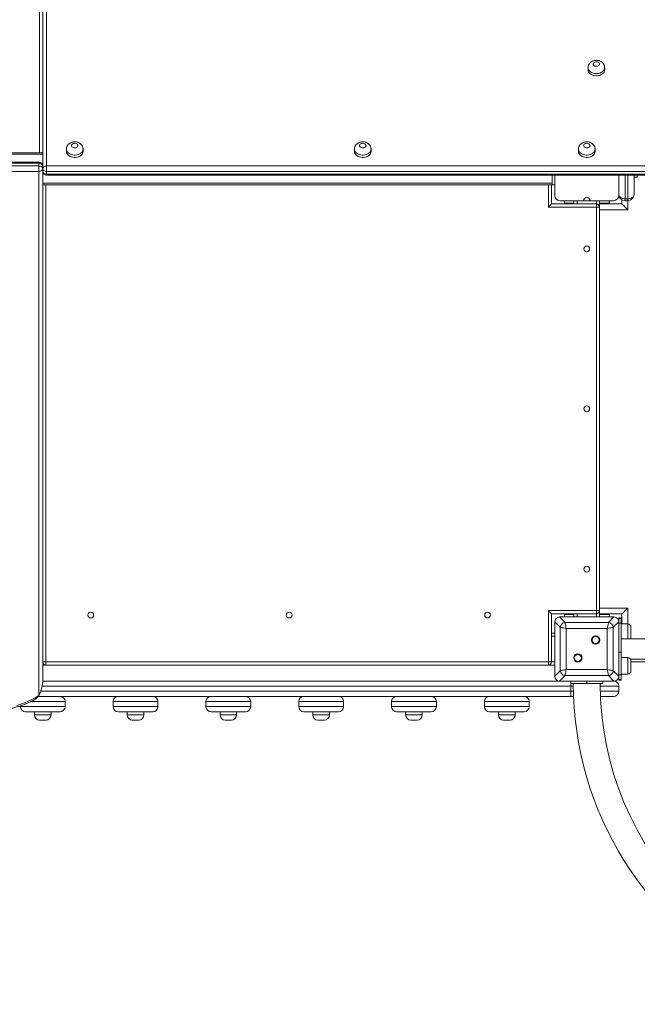
# Model space of a CAD drawing. Units: millimetres. Extents: x 55 to 146, y 67 to 247.
# Drawn here: x 106 to 116, y 99 to 114 of the extents above; entities that cross this region are included whole.
import ezdxf

# ---------------------------------------------------------------- set-up
doc = ezdxf.new("R2010")
doc.units = ezdxf.units.MM
doc.styles.add('SLDTEXTSTYLE0', font='TXT', dxfattribs={"width": 0.663})
doc.dimstyles.new('SLDDIMSTYLE0', dxfattribs={"dimtxt": 5, "dimasz": 3.302, "dimexe": 0, "dimexo": 0.0625, "dimgap": 1.25, "dimtad": 1, "dimtoh": 1, "dimlfac": 100, "dimrnd": 1e-09, "dimzin": 12, "dimdsep": 46, "dimtxsty": 'SLDTEXTSTYLE0', "dimsah": 1, "dimcen": 0.09, "dimadec": 0, "dimazin": 0, "dimtfac": 1, "dimtofl": 0, "dimtmove": 0, "dimatfit": 3, "dimfxl": 0, "dimfrac": 2, "dimtolj": 1, "dimtzin": 12, "dimarcsym": 0})

# ---------------------------------------------------------------- blocks, each defined once
blk = doc.blocks.new('*D4')
at = {"color": 7, "linetype": 'Continuous', "lineweight": 0}
for p, q in [((89.617, 140.009), (73.654, 140.009)), ((74.654, 94.949), (74.654, 140.009)), ((119.076, 94.949), (73.654, 94.949))]:
    blk.add_line(p, q, dxfattribs=at)
for points in [[(74.654, 140.009), (74.146, 136.707), (75.162, 136.707)], [(74.654, 94.949), (75.162, 98.251), (74.146, 98.251)]]:
    blk.add_solid(points, dxfattribs=at)
at = {"color": 7, "linetype": 'Continuous', "lineweight": 0, "insert": (68.208, 111.655), "char_height": 5, "attachment_point": 1, "rotation": 90, "style": 'SLDTEXTSTYLE0'}
blk.add_mtext('4500', dxfattribs=at)
blk = doc.blocks.new('*D5')
at = {"color": 7, "linetype": 'Continuous', "lineweight": 0}
for p, q in [((87.357, 111.385), (87.357, 80.325)), ((125.837, 103.885), (125.837, 80.325)), ((87.357, 81.325), (125.837, 81.325))]:
    blk.add_line(p, q, dxfattribs=at)
for points in [[(87.357, 81.325), (90.659, 80.817), (90.659, 81.833)], [(125.837, 81.325), (122.535, 81.833), (122.535, 80.817)]]:
    blk.add_solid(points, dxfattribs=at)
at = {"color": 7, "linetype": 'Continuous', "lineweight": 0, "insert": (97.943, 87.77), "char_height": 5, "attachment_point": 1, "style": 'SLDTEXTSTYLE0'}
blk.add_mtext('3850', dxfattribs=at)

msp = doc.modelspace()

# ---------------------------------------------------------------- linework, layer by layer
at = {"color": 7, "linetype": 'Continuous', "lineweight": 15}
for p, q in [((106.65739, 119.87453), (106.65739, 111.69573)), ((106.59739, 111.6533), (106.59739, 119.65646)), ((115.11739, 113.23015), (115.11739, 113.1948)), ((115.37739, 113.1948), (115.37739, 113.23015)), ((106.96739, 111.95736), (106.96739, 111.922)), ((107.22739, 111.922), (107.22739, 111.95736)), ((111.46739, 111.95736), (111.46739, 111.922)), ((111.72739, 111.922), (111.72739, 111.95736)), ((114.96739, 111.95736), (114.96739, 111.922)), ((115.22739, 111.922), (115.22739, 111.95736)), ((106.59739, 111.90301), (98.63739, 111.90301)), ((106.53739, 111.75573), (97.14739, 111.75573)), ((106.53739, 111.73816), (97.14739, 111.73816)), ((97.14739, 111.69573), (106.53739, 111.69573)), ((106.53739, 111.69573), (106.53739, 111.73816)), ((106.53739, 111.61088), (106.53739, 111.69573)), ((106.59739, 111.69573), (106.59739, 111.6533)), ((106.59739, 111.61088), (106.59739, 111.6533)), ((106.59739, 111.6533), (106.59739, 103.65014)), ((106.65739, 111.69573), (106.65739, 111.61088)), ((106.65739, 111.69573), (116.04739, 111.69573)), ((106.53739, 111.61088), (97.14739, 111.61088)), ((106.53739, 103.43207), (106.53739, 111.61088)), ((116.04739, 111.61088), (106.65739, 111.61088)), ((106.65739, 111.61088), (106.65739, 111.56845)), ((106.65739, 111.56845), (116.04739, 111.56845)), ((106.65739, 111.55088), (116.04739, 111.55088)), ((114.55739, 111.55088), (114.55739, 111.4033)), ((114.55739, 111.42703), (114.55739, 111.55088)), ((114.59739, 111.55088), (114.59739, 111.4033)), ((114.59739, 111.2333), (114.59739, 111.55088)), ((115.59739, 111.2333), (115.59739, 111.55088)), ((115.83739, 111.55088), (115.83739, 111.2533)), ((115.83739, 111.5233), (115.88739, 111.5233)), ((106.59739, 111.4036), (114.55739, 111.4036)), ((114.54739, 111.4036), (114.54739, 111.1033)), ((114.54739, 111.4033), (114.55739, 111.4033)), ((114.55739, 111.4033), (114.59739, 111.4033)), ((114.67739, 111.1533), (115.04739, 111.1533)), ((114.74739, 111.1533), (114.74739, 111.1133)), ((114.89739, 111.1033), (114.89739, 111.1533)), ((115.14739, 111.1533), (115.04739, 111.1533)), ((115.14739, 111.1533), (115.51739, 111.1533)), ((115.29739, 111.0533), (115.29739, 111.1533)), ((115.44739, 111.1533), (115.44739, 111.1133)), ((115.64739, 111.1033), (115.64739, 111.1667)), ((115.69739, 111.18259), (115.73739, 111.18259)), ((115.69739, 111.18259), (115.69739, 111.1533)), ((115.73739, 111.1533), (115.69739, 111.1533)), ((115.73739, 111.18259), (115.73739, 111.1533)), ((115.24739, 111.0533), (114.49739, 111.0533)), ((114.54739, 111.1033), (115.24739, 111.1033)), ((114.74739, 111.1033), (114.74739, 111.1133)), ((114.74739, 111.1133), (114.84739, 111.1133)), ((114.89739, 111.1133), (114.84739, 111.1133)), ((115.24739, 111.1033), (115.24739, 111.0533)), ((115.24739, 104.7533), (115.24739, 111.0533)), ((115.29739, 111.0533), (115.24739, 111.0533)), ((115.34739, 111.1133), (115.29739, 111.1133)), ((115.29739, 111.1033), (115.64739, 111.1033)), ((115.29739, 111.0533), (115.29739, 104.7533)), ((115.34739, 111.1133), (115.44739, 111.1133)), ((115.44739, 111.1133), (115.44739, 111.1033)), ((114.49739, 104.7533), (115.24739, 104.7533)), ((114.49739, 103.9533), (114.49739, 104.7533)), ((115.24739, 104.7033), (114.54739, 104.7033)), ((114.54739, 104.7033), (114.54739, 103.9533)), ((114.74739, 104.6933), (114.74739, 104.7033)), ((114.89739, 104.6533), (114.89739, 104.7033)), ((115.29739, 104.7533), (115.24739, 104.7533)), ((115.24739, 104.7033), (115.24739, 104.7533)), ((115.29739, 104.6533), (115.29739, 104.7533)), ((115.64739, 104.7033), (115.29739, 104.7033)), ((115.44739, 104.7033), (115.44739, 104.6933)), ((115.64739, 104.54493), (115.64739, 104.7033)), ((107.39239, 104.6833), (107.39238, 104.68446)), ((110.49239, 104.6833), (110.49238, 104.68446)), ((113.59239, 104.6833), (113.59238, 104.68446)), ((114.68263, 104.49289), (114.59739, 104.57813)), ((114.59739, 104.57813), (114.59739, 103.72848)), ((114.59739, 104.5733), (114.59739, 104.2333)), ((114.67257, 104.6533), (114.75781, 104.56806)), ((115.52221, 104.6533), (114.67257, 104.6533)), ((115.01739, 104.6533), (114.67739, 104.6533)), ((114.84739, 104.6933), (114.74739, 104.6933)), ((114.74739, 104.6933), (114.74739, 104.6533)), ((114.75781, 104.56806), (115.43697, 104.56806)), ((114.89739, 104.6933), (114.84739, 104.6933)), ((115.51739, 104.6533), (115.17739, 104.6533)), ((115.34739, 104.6933), (115.29739, 104.6933)), ((115.44739, 104.6933), (115.34739, 104.6933)), ((115.43697, 104.56806), (115.52221, 104.6533)), ((115.44739, 104.6933), (115.44739, 104.6533)), ((115.59739, 104.57813), (115.51215, 104.49289)), ((115.63739, 104.63903), (115.59739, 104.63903)), ((115.59739, 104.62958), (115.59739, 104.63903)), ((115.63739, 104.62958), (115.59739, 104.62958)), ((115.59739, 104.57813), (115.59739, 104.62958)), ((115.59739, 103.72848), (115.59739, 104.57813)), ((115.59739, 104.2333), (115.59739, 104.5733)), ((115.63739, 104.55635), (115.59739, 104.55635)), ((115.63739, 104.63903), (115.63739, 104.62958)), ((115.63739, 104.62958), (115.63739, 104.55635)), ((115.63739, 104.55635), (115.63739, 104.10381)), ((115.73739, 104.54493), (115.63739, 104.54493)), ((114.54739, 104.4033), (114.59739, 104.4033)), ((114.68263, 103.81372), (114.68263, 104.49289)), ((114.7766, 104.47409), (114.7766, 103.83252)), ((115.41818, 104.47409), (114.7766, 104.47409)), ((115.41818, 103.83252), (115.41818, 104.47409)), ((115.51215, 104.49289), (115.51215, 103.81372)), ((115.78739, 104.49493), (115.78739, 104.33493)), ((124.55739, 104.3133), (115.63739, 104.3133)), ((115.59739, 104.10381), (115.63739, 104.10381)), ((115.63739, 104.10381), (115.63739, 103.75025)), ((106.59739, 103.9533), (106.64739, 103.9533)), ((106.64739, 103.9533), (114.49739, 103.9533)), ((106.64739, 103.9533), (106.64739, 103.9033)), ((114.49739, 103.9033), (114.49739, 103.9533)), ((114.49739, 103.9533), (114.54739, 103.9533)), ((114.59739, 104.0733), (114.59739, 103.7333)), ((115.59739, 103.7333), (115.59739, 104.0733)), ((115.73739, 104.02167), (115.63739, 104.02167)), ((115.78247, 103.9933), (124.41231, 103.9933)), ((115.78739, 103.97168), (115.78739, 103.81167)), ((124.40739, 103.9533), (115.78739, 103.9533)), ((106.59739, 103.9033), (106.64739, 103.9033)), ((114.49739, 103.9033), (106.64739, 103.9033)), ((114.49739, 103.9033), (114.59739, 103.9033)), ((114.59739, 103.72848), (114.68263, 103.81372)), ((114.7766, 103.83252), (115.41818, 103.83252)), ((115.51215, 103.81372), (115.59739, 103.72848)), ((106.59739, 103.6533), (114.67257, 103.6533)), ((114.75781, 103.73855), (114.67257, 103.6533)), ((114.67257, 103.6533), (115.52221, 103.6533)), ((114.67739, 103.6533), (115.01739, 103.6533)), ((115.43697, 103.73855), (114.75781, 103.73855)), ((114.84739, 103.6133), (114.84739, 103.6533)), ((115.09739, 103.6533), (115.09739, 103.6133)), ((115.17739, 103.6533), (115.51739, 103.6533)), ((115.34739, 103.6533), (115.34739, 103.6133)), ((115.52221, 103.6533), (115.43697, 103.73855)), ((115.63739, 103.75025), (115.59739, 103.75025)), ((115.59739, 103.67703), (115.59739, 103.72848)), ((115.59739, 103.67703), (115.63739, 103.67703)), ((115.59739, 103.66758), (115.59739, 103.67703)), ((115.59739, 103.66758), (115.63739, 103.66758)), ((115.63739, 103.76167), (115.73739, 103.76167)), ((115.63739, 103.75025), (115.63739, 103.67703)), ((115.63739, 103.67703), (115.63739, 103.66758)), ((115.09739, 103.6133), (114.84739, 103.6133)), ((114.84739, 103.4933), (114.84739, 103.5733)), ((114.84739, 103.4933), (114.84739, 103.4133)), ((115.34739, 103.6133), (115.09739, 103.6133)), ((115.59739, 103.4933), (115.59739, 103.5733)), ((106.52296, 103.4133), (106.86739, 103.4133)), ((109.22739, 103.4133), (106.86739, 103.4133)), ((106.94739, 103.2533), (106.94739, 103.3333)), ((107.69739, 103.2533), (107.69739, 103.3333)), ((108.39739, 103.3333), (107.69739, 103.3333)), ((108.39739, 103.2533), (108.39739, 103.3333)), ((109.14739, 103.2533), (109.14739, 103.3333)), ((109.84739, 103.3333), (109.14739, 103.3333)), ((109.22739, 103.4133), (109.76739, 103.4133)), ((112.12739, 103.4133), (109.76739, 103.4133)), ((109.84739, 103.2533), (109.84739, 103.3333)), ((110.59739, 103.2533), (110.59739, 103.3333)), ((111.29739, 103.3333), (110.59739, 103.3333)), ((111.29739, 103.2533), (111.29739, 103.3333)), ((112.04739, 103.2533), (112.04739, 103.3333)), ((112.74739, 103.3333), (112.04739, 103.3333)), ((112.12739, 103.4133), (112.66739, 103.4133)), ((114.84739, 103.4133), (112.66739, 103.4133)), ((112.74739, 103.2533), (112.74739, 103.3333)), ((114.19739, 103.3333), (113.49739, 103.3333)), ((113.49739, 103.2533), (113.49739, 103.3333)), ((114.19739, 103.2533), (114.19739, 103.3333)), ((114.89123, 103.4133), (114.84739, 103.4133)), ((115.51739, 103.4133), (115.31157, 103.4133)), ((106.24739, 103.2533), (106.24739, 103.26698)), ((106.24739, 103.2533), (106.94739, 103.2533)), ((106.86739, 103.1733), (106.32739, 103.1733)), ((106.46739, 103.1733), (106.46739, 103.1233)), ((106.72739, 103.1233), (106.72739, 103.1733)), ((107.69739, 103.2533), (108.39739, 103.2533)), ((108.31739, 103.1733), (107.77739, 103.1733)), ((107.91739, 103.1733), (107.91739, 103.1233)), ((108.17739, 103.1233), (108.17739, 103.1733)), ((109.14739, 103.2533), (109.84739, 103.2533)), ((109.76739, 103.1733), (109.22739, 103.1733)), ((109.36739, 103.1733), (109.36739, 103.1233)), ((109.62739, 103.1233), (109.62739, 103.1733)), ((110.59739, 103.2533), (111.29739, 103.2533)), ((111.21739, 103.1733), (110.67739, 103.1733)), ((110.81739, 103.1733), (110.81739, 103.1233)), ((111.07739, 103.1233), (111.07739, 103.1733)), ((112.04739, 103.2533), (112.74739, 103.2533)), ((112.66739, 103.1733), (112.12739, 103.1733)), ((112.26739, 103.1733), (112.26739, 103.1233)), ((112.52739, 103.1233), (112.52739, 103.1733)), ((113.49739, 103.2533), (114.19739, 103.2533)), ((114.11739, 103.1733), (113.57739, 103.1733)), ((113.71739, 103.1733), (113.71739, 103.1233)), ((113.97739, 103.1233), (113.97739, 103.1733)), ((106.64739, 103.0433), (106.54739, 103.0433)), ((108.09739, 103.0433), (107.99739, 103.0433)), ((109.54739, 103.0433), (109.44739, 103.0433)), ((110.99739, 103.0433), (110.89739, 103.0433)), ((112.44739, 103.0433), (112.34739, 103.0433)), ((113.89739, 103.0433), (113.79739, 103.0433))]:
    msp.add_line(p, q, dxfattribs=at)
at = {"color": 8, "linetype": 'Continuous', "lineweight": 15}
for p, q in [((106.54739, 111.90301), (106.54739, 119.3533)), ((98.63739, 111.87958), (106.59739, 111.87958)), ((106.53739, 111.73816), (106.53739, 111.75573)), ((106.5957, 111.70987), (106.59739, 111.70987)), ((106.59739, 111.59674), (106.59908, 111.59674)), ((106.65739, 111.56845), (106.65739, 111.55088)), ((115.69739, 111.55088), (115.69739, 111.18259)), ((115.73739, 111.18259), (115.73739, 111.55088)), ((115.88739, 111.5233), (115.88739, 111.55088)), ((106.59739, 111.42703), (114.55739, 111.42703)), ((106.64739, 111.4036), (106.64739, 103.9533)), ((114.49739, 111.0533), (114.49739, 111.4036)), ((114.94739, 111.1033), (114.94739, 111.1533)), ((115.24739, 111.1033), (115.24739, 111.1533)), ((115.73739, 111.1533), (115.73739, 111.0133)), ((114.84739, 111.1133), (114.84739, 111.1033)), ((115.73739, 111.0133), (115.29739, 111.0133)), ((115.34739, 111.1033), (115.34739, 111.1133)), ((114.84739, 104.7033), (114.84739, 104.6933)), ((114.94739, 104.6533), (114.94739, 104.7033)), ((115.24739, 104.6533), (115.24739, 104.7033)), ((115.29739, 104.7933), (115.73739, 104.7933)), ((115.34739, 104.6933), (115.34739, 104.7033)), ((115.73739, 104.7933), (115.73739, 104.54493)), ((115.73739, 104.3133), (115.73739, 104.54493)), ((114.54739, 104.3533), (114.59739, 104.3533)), ((114.54739, 103.9533), (114.59739, 103.9533)), ((115.73739, 103.76167), (115.73739, 104.02167)), ((106.56696, 103.4933), (114.84739, 103.4933)), ((114.84739, 103.5733), (106.58886, 103.5733)), ((114.84739, 103.6133), (114.84739, 103.5733)), ((114.88754, 103.5733), (114.84739, 103.5733)), ((114.84739, 103.4933), (114.88877, 103.4933)), ((115.59739, 103.5733), (115.30756, 103.5733)), ((115.30889, 103.4933), (115.59739, 103.4933)), ((106.94739, 103.3333), (106.4117, 103.3333)), ((106.46739, 103.1233), (106.72739, 103.1233)), ((107.91739, 103.1233), (108.17739, 103.1233)), ((109.36739, 103.1233), (109.62739, 103.1233)), ((110.81739, 103.1233), (111.07739, 103.1233)), ((112.26739, 103.1233), (112.52739, 103.1233)), ((113.71739, 103.1233), (113.97739, 103.1233))]:
    msp.add_line(p, q, dxfattribs=at)
at = {"color": 7, "linetype": 'Continuous', "lineweight": 15, "flags": 128}
for points in [[(115.19739, 113.28672), (115.19924, 113.27718), (115.20467, 113.26835), (115.21326, 113.26088), (115.22439, 113.25533), (115.23722, 113.2521), (115.2508, 113.25145), (115.26413, 113.25341), (115.27622, 113.25784), (115.28618, 113.26441), (115.29325, 113.27264), (115.29692, 113.28191), (115.29692, 113.29153), (115.29325, 113.30081), (115.28618, 113.30903), (115.27622, 113.3156), (115.26413, 113.32003), (115.2508, 113.32199), (115.23722, 113.32134), (115.22439, 113.31811), (115.21326, 113.31256), (115.20467, 113.30509), (115.19924, 113.29626), (115.19739, 113.28672)], [(115.11739, 113.1948), (115.11916, 113.17967), (115.12443, 113.16495), (115.13306, 113.15105), (115.1448, 113.13834), (115.15934, 113.12717), (115.17629, 113.11784), (115.19517, 113.11062), (115.21548, 113.10569), (115.23666, 113.10319), (115.25813, 113.10319), (115.2793, 113.10569), (115.29961, 113.11062), (115.31849, 113.11784), (115.33544, 113.12717), (115.34998, 113.13834), (115.36172, 113.15105), (115.37035, 113.16495), (115.37562, 113.17967), (115.37739, 113.1948), (115.37739, 113.1948)], [(106.96739, 111.922), (106.96916, 111.90687), (106.97443, 111.89216), (106.98306, 111.87825), (106.9948, 111.86554), (107.00934, 111.85437), (107.02629, 111.84505), (107.04517, 111.83782), (107.06548, 111.83289), (107.08666, 111.8304), (107.10813, 111.8304), (107.1293, 111.83289), (107.14961, 111.83782), (107.16849, 111.84505), (107.18544, 111.85437), (107.19998, 111.86554), (107.21172, 111.87825), (107.22035, 111.89216), (107.22562, 111.90687), (107.22739, 111.922), (107.22739, 111.922)], [(107.04739, 112.01393), (107.04924, 112.00439), (107.05467, 111.99556), (107.06326, 111.98809), (107.07439, 111.98254), (107.08722, 111.97931), (107.1008, 111.97866), (107.11413, 111.98061), (107.12622, 111.98504), (107.13618, 111.99162), (107.14325, 111.99984), (107.14692, 112.00911), (107.14692, 112.01874), (107.14325, 112.02801), (107.13618, 112.03624), (107.12622, 112.04281), (107.11413, 112.04724), (107.1008, 112.0492), (107.08722, 112.04854), (107.07439, 112.04532), (107.06326, 112.03977), (107.05467, 112.0323), (107.04924, 112.02347), (107.04739, 112.01393)], [(111.46739, 111.922), (111.46916, 111.90687), (111.47443, 111.89216), (111.48306, 111.87825), (111.4948, 111.86554), (111.50934, 111.85437), (111.52629, 111.84505), (111.54517, 111.83782), (111.56548, 111.83289), (111.58666, 111.8304), (111.60813, 111.8304), (111.6293, 111.83289), (111.64961, 111.83782), (111.66849, 111.84505), (111.68544, 111.85437), (111.69998, 111.86554), (111.71172, 111.87825), (111.72035, 111.89216), (111.72562, 111.90687), (111.72739, 111.922), (111.72739, 111.922)], [(111.54739, 112.01393), (111.54925, 112.00439), (111.55467, 111.99556), (111.56326, 111.98809), (111.57439, 111.98254), (111.58722, 111.97931), (111.6008, 111.97866), (111.61413, 111.98061), (111.62622, 111.98504), (111.63618, 111.99162), (111.64325, 111.99984), (111.64693, 112.00911), (111.64693, 112.01874), (111.64325, 112.02801), (111.63618, 112.03624), (111.62622, 112.04281), (111.61413, 112.04724), (111.6008, 112.0492), (111.58722, 112.04854), (111.57439, 112.04532), (111.56326, 112.03977), (111.55467, 112.0323), (111.54925, 112.02347), (111.54739, 112.01393)], [(114.96739, 111.922), (114.96916, 111.90687), (114.97443, 111.89216), (114.98306, 111.87825), (114.9948, 111.86554), (115.00934, 111.85437), (115.02629, 111.84505), (115.04517, 111.83782), (115.06548, 111.83289), (115.08666, 111.8304), (115.10813, 111.8304), (115.1293, 111.83289), (115.14961, 111.83782), (115.16849, 111.84505), (115.18544, 111.85437), (115.19998, 111.86554), (115.21172, 111.87825), (115.22035, 111.89216), (115.22562, 111.90687), (115.22739, 111.922), (115.22739, 111.922)], [(115.04739, 112.01393), (115.04924, 112.00439), (115.05467, 111.99556), (115.06326, 111.98809), (115.07439, 111.98254), (115.08722, 111.97931), (115.1008, 111.97866), (115.11413, 111.98061), (115.12622, 111.98504), (115.13618, 111.99162), (115.14325, 111.99984), (115.14692, 112.00911), (115.14692, 112.01874), (115.14325, 112.02801), (115.13618, 112.03624), (115.12622, 112.04281), (115.11413, 112.04724), (115.1008, 112.0492), (115.08722, 112.04854), (115.07439, 112.04532), (115.06326, 112.03977), (115.05467, 112.0323), (115.04924, 112.02347), (115.04739, 112.01393)], [(106.59739, 111.69573), (106.59624, 111.70401), (106.59282, 111.71197), (106.58728, 111.7193), (106.57982, 111.72573), (106.57072, 111.73101), (106.56035, 111.73493), (106.5491, 111.73734), (106.53739, 111.73816)], [(106.59739, 111.6533), (106.59624, 111.66158), (106.59282, 111.66954), (106.58728, 111.67687), (106.57982, 111.6833), (106.57072, 111.68858), (106.56035, 111.6925), (106.5491, 111.69491), (106.53739, 111.69573)], [(106.59739, 111.6533), (106.59624, 111.64503), (106.59282, 111.63707), (106.58728, 111.62973), (106.57982, 111.6233), (106.57072, 111.61803), (106.56035, 111.61411), (106.5491, 111.61169), (106.53739, 111.61088)], [(106.59739, 111.6533), (106.59854, 111.66158), (106.60196, 111.66954), (106.6075, 111.67687), (106.61496, 111.6833), (106.62406, 111.68858), (106.63443, 111.6925), (106.64569, 111.69491), (106.65739, 111.69573)], [(106.59739, 111.6533), (106.59854, 111.64503), (106.60196, 111.63707), (106.6075, 111.62973), (106.61496, 111.6233), (106.62406, 111.61803), (106.63443, 111.61411), (106.64569, 111.61169), (106.65739, 111.61088)], [(106.59739, 111.61088), (106.59854, 111.6026), (106.60196, 111.59464), (106.6075, 111.58731), (106.61496, 111.58088), (106.62406, 111.5756), (106.63443, 111.57168), (106.64569, 111.56927), (106.65739, 111.56845)], [(115.59739, 111.2533), (115.59931, 111.23951), (115.605, 111.22624), (115.61424, 111.21402), (115.62668, 111.2033), (115.64183, 111.19451), (115.65912, 111.18798), (115.67788, 111.18395), (115.69739, 111.18259)], [(115.73739, 111.18259), (115.7569, 111.18395), (115.77566, 111.18798), (115.79295, 111.19451), (115.8081, 111.2033), (115.82054, 111.21402), (115.82978, 111.22624), (115.83547, 111.23951), (115.83739, 111.2533)], [(114.54739, 111.1033), (114.54643, 111.10234), (114.54358, 111.0995), (114.53896, 111.09488), (114.53275, 111.08866), (114.52517, 111.08108), (114.51652, 111.07244), (114.50714, 111.06306), (114.49739, 111.0533)], [(115.73739, 111.0133), (115.72176, 111.02893), (115.70661, 111.04409), (115.69239, 111.0583), (115.67954, 111.07115), (115.66845, 111.08225), (115.65945, 111.09125), (115.65282, 111.09788), (115.64876, 111.10194), (115.64739, 111.1033)], [(114.54739, 104.7033), (114.54643, 104.70426), (114.54358, 104.70711), (114.53896, 104.71173), (114.53275, 104.71795), (114.52517, 104.72553), (114.51652, 104.73417), (114.50714, 104.74355), (114.49739, 104.7533)], [(115.64739, 104.7033), (115.64876, 104.70467), (115.65282, 104.70873), (115.65945, 104.71536), (115.66845, 104.72436), (115.67954, 104.73545), (115.69239, 104.7483), (115.70661, 104.76252), (115.72176, 104.77768), (115.73739, 104.7933)], [(114.75781, 104.56806), (114.75958, 104.5592), (114.76205, 104.54683), (114.76513, 104.53145), (114.76868, 104.5137), (114.77256, 104.49431), (114.7766, 104.47409)], [(115.41818, 104.47409), (115.42222, 104.49431), (115.4261, 104.5137), (115.42965, 104.53145), (115.43273, 104.54683), (115.4352, 104.5592), (115.43697, 104.56806)], [(114.7766, 104.47409), (114.75638, 104.47814), (114.73699, 104.48201), (114.71924, 104.48556), (114.70387, 104.48864), (114.69149, 104.49112), (114.68263, 104.49289)], [(115.51215, 104.49289), (115.50329, 104.49112), (115.49092, 104.48864), (115.47554, 104.48556), (115.45779, 104.48201), (115.4384, 104.47814), (115.41818, 104.47409)], [(114.68263, 103.81372), (114.69149, 103.81549), (114.70387, 103.81797), (114.71924, 103.82104), (114.73699, 103.82459), (114.75638, 103.82847), (114.7766, 103.83252)], [(114.7766, 103.83252), (114.77256, 103.81229), (114.76868, 103.79291), (114.76513, 103.77516), (114.76205, 103.75978), (114.75958, 103.7474), (114.75781, 103.73855)], [(115.43697, 103.73855), (115.4352, 103.7474), (115.43273, 103.75978), (115.42965, 103.77516), (115.4261, 103.79291), (115.42222, 103.81229), (115.41818, 103.83252)], [(115.41818, 103.83252), (115.4384, 103.82847), (115.45779, 103.82459), (115.47554, 103.82104), (115.49092, 103.81797), (115.50329, 103.81549), (115.51215, 103.81372)], [(106.19323, 103.26978), (106.25426, 103.29018), (106.31369, 103.31281), (106.37137, 103.33761), (106.42714, 103.36451), (106.48084, 103.39344), (106.53233, 103.42431)]]:
    msp.add_lwpolyline(points, dxfattribs=at)
at = {"color": 8, "linetype": 'Continuous', "lineweight": 15, "flags": 128}
for points in [[(115.37739, 113.23011), (115.37562, 113.21502), (115.37035, 113.2003), (115.36172, 113.1864), (115.34998, 113.17369), (115.33544, 113.16252), (115.31849, 113.1532), (115.29961, 113.14597), (115.2793, 113.14104), (115.25813, 113.13854), (115.23666, 113.13854), (115.21548, 113.14104), (115.19517, 113.14597), (115.17629, 113.1532), (115.15934, 113.16252), (115.1448, 113.17369), (115.13306, 113.1864), (115.12443, 113.2003), (115.11916, 113.21502), (115.11739, 113.23015)], [(107.22739, 111.95731), (107.22562, 111.94223), (107.22035, 111.92751), (107.21172, 111.91361), (107.19998, 111.9009), (107.18544, 111.88973), (107.16849, 111.8804), (107.14961, 111.87318), (107.1293, 111.86825), (107.10813, 111.86575), (107.08666, 111.86575), (107.06548, 111.86825), (107.04517, 111.87318), (107.02629, 111.8804), (107.00934, 111.88973), (106.9948, 111.9009), (106.98306, 111.91361), (106.97443, 111.92751), (106.96916, 111.94223), (106.96739, 111.95736)], [(111.72739, 111.95731), (111.72562, 111.94223), (111.72035, 111.92751), (111.71172, 111.91361), (111.69998, 111.9009), (111.68544, 111.88973), (111.66849, 111.8804), (111.64961, 111.87318), (111.6293, 111.86825), (111.60813, 111.86575), (111.58666, 111.86575), (111.56548, 111.86825), (111.54517, 111.87318), (111.52629, 111.8804), (111.50934, 111.88973), (111.4948, 111.9009), (111.48306, 111.91361), (111.47443, 111.92751), (111.46916, 111.94223), (111.46739, 111.95736)], [(115.22739, 111.95731), (115.22562, 111.94223), (115.22035, 111.92751), (115.21172, 111.91361), (115.19998, 111.9009), (115.18544, 111.88973), (115.16849, 111.8804), (115.14961, 111.87318), (115.1293, 111.86825), (115.10813, 111.86575), (115.08666, 111.86575), (115.06548, 111.86825), (115.04517, 111.87318), (115.02629, 111.8804), (115.00934, 111.88973), (114.9948, 111.9009), (114.98306, 111.91361), (114.97443, 111.92751), (114.96916, 111.94223), (114.96739, 111.95736)]]:
    msp.add_lwpolyline(points, dxfattribs=at)
at = {"color": 7, "linetype": 'Continuous', "lineweight": 15}
for centre, radius in [((115.09739, 110.4), 0.045), ((115.09739, 107.9033), 0.045), ((115.09739, 105.40066), 0.045), ((107.34739, 104.6842), 0.045), ((110.44739, 104.6842), 0.045), ((113.54739, 104.6842), 0.045), ((115.23674, 104.29266), 0.065), ((115.23674, 104.29266), 0.055), ((114.95804, 104.01395), 0.065), ((114.95804, 104.01395), 0.055)]:
    msp.add_circle(centre, radius, dxfattribs=at)
for centre, radius, start, end in [((106.53739, 111.69573), 0.06, 0, 90), ((106.65739, 111.61088), 0.06, 180, 270), ((114.67739, 111.2333), 0.08, 180, 270), ((115.09739, 111.1533), 0.05, 0, 180), ((115.51739, 111.2333), 0.08, 270, 0), ((115.69739, 111.2533), 0.1, 180, 270), ((115.73739, 111.2533), 0.1, 270, 0), ((115.24739, 111.0533), 0.05, 0, 90), ((115.24739, 104.7533), 0.05, 270, 0), ((114.76916, 104.48153), 0.08727, 97.473065, 172.525118), ((115.42562, 104.48153), 0.08727, 7.475349, 82.526468), ((115.73739, 104.49493), 0.05, 0, 90), ((115.73739, 104.33493), 0.05, 334.367948, 0), ((106.64739, 103.9533), 0.05, 180, 270), ((114.49739, 103.9533), 0.05, 270, 0), ((115.73739, 103.97167), 0.05, 0, 90), ((114.76916, 103.82507), 0.08727, 187.473923, 262.526077), ((115.42562, 103.82508), 0.08727, 277.47439, 352.52561), ((115.73739, 103.81167), 0.05, 270, 0), ((115.51739, 103.5733), 0.08, 0, 90), ((120.09739, 103.6133), 5.21, 180, 308.324248), ((120.09739, 103.6133), 4.79, 180, 270), ((115.51739, 103.4933), 0.08, 270, 0), ((106.16231, 103.67107), 0.44475, 326.301026, 327.495604), ((106.86739, 103.3333), 0.08, 0, 90), ((107.77739, 103.3333), 0.08, 90, 180), ((108.31739, 103.3333), 0.08, 0, 90), ((109.22739, 103.3333), 0.08, 90, 180), ((109.76739, 103.3333), 0.08, 0, 90), ((110.67739, 103.3333), 0.08, 90, 180), ((111.21739, 103.3333), 0.08, 0, 90), ((112.12739, 103.3333), 0.08, 90, 180), ((112.66739, 103.3333), 0.08, 0, 90), ((113.57739, 103.3333), 0.08, 90, 180), ((114.11739, 103.3333), 0.08, 0, 90), ((106.32739, 103.2533), 0.08, 180, 270), ((106.86739, 103.2533), 0.08, 270, 0), ((107.77739, 103.2533), 0.08, 180, 270), ((108.31739, 103.2533), 0.08, 270, 0), ((109.22739, 103.2533), 0.08, 180, 270), ((109.76739, 103.2533), 0.08, 270, 0), ((110.67739, 103.2533), 0.08, 180, 270), ((111.21739, 103.2533), 0.08, 270, 0), ((112.12739, 103.2533), 0.08, 180, 270), ((112.66739, 103.2533), 0.08, 270, 0), ((113.57739, 103.2533), 0.08, 180, 270), ((114.11739, 103.2533), 0.08, 270, 0), ((106.54739, 103.1233), 0.08, 180, 270), ((106.64739, 103.1233), 0.08, 270, 0), ((107.99739, 103.1233), 0.08, 180, 270), ((108.09739, 103.1233), 0.08, 270, 0), ((109.44739, 103.1233), 0.08, 180, 270), ((109.54739, 103.1233), 0.08, 270, 0), ((110.89739, 103.1233), 0.08, 180, 270), ((110.99739, 103.1233), 0.08, 270, 0), ((112.34739, 103.1233), 0.08, 180, 270), ((112.44739, 103.1233), 0.08, 270, 0), ((113.79739, 103.1233), 0.08, 180, 270), ((113.89739, 103.1233), 0.08, 270, 0)]:
    msp.add_arc(centre, radius, start, end, dxfattribs=at)
for centre, major_axis in [((114.68252, 104.56817), (-0.06362, 0.06362)), ((115.51226, 104.56817), (0.06362, 0.06362)), ((114.68252, 103.73844), (-0.06362, -0.06362)), ((115.51226, 103.73844), (0.06362, -0.06362))]:
    msp.add_ellipse(centre, major_axis=major_axis, ratio=0.88912649, start_param=5.55641025, end_param=7.00996036, dxfattribs=at)
for points, knots in [([(115.37699, 113.23008), (115.37706, 113.23326), (115.37728, 113.24247), (115.37422, 113.25742), (115.36829, 113.27426), (115.35961, 113.2898), (115.34858, 113.30383), (115.33536, 113.31619), (115.32011, 113.3267), (115.30303, 113.33516), (115.2844, 113.34133), (115.26458, 113.34499), (115.24403, 113.34594), (115.22323, 113.34405), (115.20269, 113.3392), (115.1837, 113.3316), (115.16682, 113.32171), (115.1524, 113.31011), (115.14019, 113.29675), (115.13037, 113.28191), (115.12293, 113.26536), (115.11824, 113.24795), (115.11766, 113.23586), (115.11739, 113.23015)], [0, 0, 0, 0, 0.0248993, 0.07204056, 0.11846793, 0.16461436, 0.21091429, 0.25780295, 0.30565037, 0.35468943, 0.4049343, 0.45622037, 0.50835354, 0.56124947, 0.61498263, 0.66955685, 0.71847406, 0.76646367, 0.81349664, 0.85970993, 0.90533127, 0.95531522, 1, 1, 1, 1]), ([(107.22699, 111.95729), (107.22706, 111.96047), (107.22728, 111.96967), (107.22422, 111.98462), (107.21829, 112.00147), (107.20961, 112.01701), (107.19858, 112.03104), (107.18535, 112.0434), (107.17011, 112.05391), (107.15303, 112.06237), (107.1344, 112.06854), (107.11458, 112.07219), (107.09403, 112.07315), (107.07323, 112.07126), (107.05269, 112.06641), (107.0337, 112.05881), (107.01682, 112.04892), (107.0024, 112.03732), (106.99019, 112.02396), (106.98036, 112.00912), (106.97293, 111.99257), (106.96824, 111.97515), (106.96766, 111.96307), (106.96739, 111.95736)], [0, 0, 0, 0, 0.02490514, 0.07204057, 0.11847035, 0.16461763, 0.21092048, 0.25780459, 0.30565505, 0.35469159, 0.40493566, 0.45622486, 0.50835516, 0.56125426, 0.61498689, 0.66956127, 0.71847756, 0.76646545, 0.81349857, 0.85971362, 0.90533388, 0.95532084, 1, 1, 1, 1]), ([(111.72699, 111.95729), (111.72706, 111.96047), (111.72728, 111.96967), (111.72422, 111.98462), (111.71829, 112.00147), (111.70961, 112.01701), (111.69858, 112.03104), (111.68535, 112.0434), (111.67011, 112.05391), (111.65303, 112.06237), (111.6344, 112.06854), (111.61458, 112.0722), (111.59403, 112.07315), (111.57323, 112.07126), (111.55269, 112.06641), (111.5337, 112.05881), (111.51682, 112.04892), (111.5024, 112.03732), (111.49019, 112.02396), (111.48036, 112.00912), (111.47293, 111.99257), (111.46824, 111.97515), (111.46766, 111.96307), (111.46739, 111.95736)], [0, 0, 0, 0, 0.02490513, 0.07204108, 0.11847086, 0.16461671, 0.21091956, 0.25780582, 0.30565384, 0.35469305, 0.40493712, 0.45622334, 0.50835667, 0.56125275, 0.61498538, 0.66955975, 0.71847605, 0.76646624, 0.81349736, 0.85971241, 0.90533389, 0.95532084, 1, 1, 1, 1]), ([(115.22699, 111.95729), (115.22706, 111.96047), (115.22728, 111.96967), (115.22422, 111.98462), (115.21829, 112.00147), (115.20961, 112.01701), (115.19858, 112.03104), (115.18535, 112.0434), (115.17011, 112.05391), (115.15303, 112.06237), (115.1344, 112.06854), (115.11458, 112.0722), (115.09403, 112.07315), (115.07323, 112.07126), (115.05269, 112.06641), (115.0337, 112.05881), (115.01682, 112.04892), (115.0024, 112.03732), (114.99019, 112.02396), (114.98037, 112.00912), (114.97293, 111.99257), (114.96824, 111.97515), (114.96766, 111.96307), (114.96739, 111.95736)], [0, 0, 0, 0, 0.02490513, 0.07204107, 0.11847084, 0.16461812, 0.21092096, 0.25780506, 0.30565307, 0.35469227, 0.40493634, 0.45622256, 0.50835587, 0.56125496, 0.61498758, 0.66955917, 0.71847802, 0.76646591, 0.81349901, 0.85971243, 0.9053339, 0.95532085, 1, 1, 1, 1]), ([(106.59739, 103.65014), (106.59739, 103.64983), (106.59738, 103.64911), (106.59732, 103.64689), (106.597, 103.63964), (106.59524, 103.61356), (106.59037, 103.57717), (106.58064, 103.53389), (106.56935, 103.49769), (106.55527, 103.4628), (106.54335, 103.44231), (106.53739, 103.43207)], [0, 0, 0, 0, 0.00438541, 0.01023697, 0.02473028, 0.08589757, 0.32837298, 0.49378721, 0.65916719, 0.82966559, 1, 1, 1, 1]), ([(104.67428, 103.49125), (104.68221, 103.48509), (104.705, 103.46737), (104.74442, 103.43934), (104.79314, 103.40777), (104.84395, 103.37797), (104.89669, 103.35), (104.95126, 103.3239), (105.00751, 103.29976), (105.0653, 103.27761), (105.12452, 103.25751), (105.185, 103.23951), (105.24661, 103.22362), (105.30921, 103.20991), (105.37265, 103.19839), (105.43679, 103.18909), (105.50147, 103.18202), (105.56655, 103.17721), (105.63187, 103.17467), (105.69729, 103.17439), (105.76265, 103.17639), (105.8278, 103.18064), (105.8926, 103.18716), (105.95689, 103.19592), (106.02053, 103.2069), (106.08336, 103.22009), (106.14524, 103.23544), (106.20604, 103.25294), (106.26559, 103.27255), (106.32379, 103.2942), (106.3804, 103.31796), (106.42691, 103.3393), (106.45379, 103.35343), (106.46303, 103.35828)], [0, 0, 0, 0, 0.0177432, 0.05097952, 0.08422606, 0.11748754, 0.15075788, 0.18403387, 0.21731352, 0.250591, 0.2838669, 0.31714191, 0.35041229, 0.38368036, 0.41694436, 0.4502058, 0.48346482, 0.51672211, 0.54997853, 0.58323459, 0.61649207, 0.64975087, 0.6830121, 0.71627712, 0.74954546, 0.78281964, 0.81609841, 0.84938354, 0.88267448, 0.91597182, 0.9492744, 0.98258156, 1, 1, 1, 1]), ([(106.53233, 103.42431), (106.52314, 103.41207), (106.50478, 103.3876), (106.48016, 103.36719), (106.46591, 103.35974), (106.46305, 103.35824)], [0, 0, 0, 0, 0.444165213, 0.888069204, 1, 1, 1, 1])]:
    msp.add_open_spline(points, degree=3, knots=knots, dxfattribs=at)

# ---------------------------------------------------------------- dimensions: what is measured, and where the dimension line sits
at = {"color": 7, "linetype": 'Continuous', "lineweight": 0}
dim = msp.add_linear_dim(base=(74.6538, 140.00905), p1=(120.07625, 94.94947), p2=(90.61739, 140.00905), angle=90, dimstyle='SLDDIMSTYLE0', dxfattribs=at)
dim.commit()
dim.dimension.update_dxf_attribs({"geometry": '*D4', "text_midpoint": (74.6538, 119.0425), "dimtype": 160})
dim = msp.add_linear_dim(base=(125.83739, 81.32479), p1=(87.35739, 112.38458), p2=(125.83739, 104.88458), dimstyle='SLDDIMSTYLE0', dxfattribs=at)
dim.commit()
dim.dimension.update_dxf_attribs({"geometry": '*D5', "text_midpoint": (105.33037, 81.32479), "dimtype": 160})

doc.saveas('drawing.dxf')
